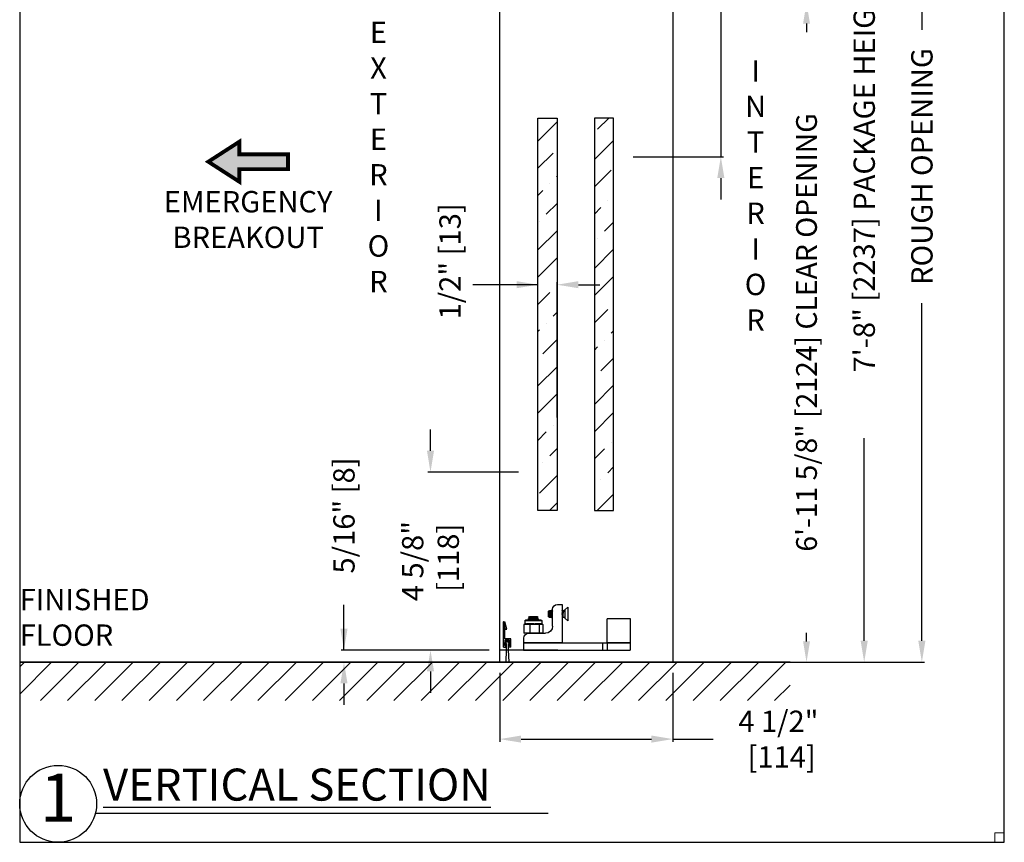
# Model space of a CAD drawing. Units: inches. Extents: x 10154 to 10486, y 5582 to 5933.
# Drawn here: x 10154 to 10180, y 5582 to 5603 of the extents above; entities that cross this region are included whole.
import ezdxf

# ---------------------------------------------------------------- set-up
doc = ezdxf.new("R2010")
doc.units = ezdxf.units.IN
doc.header["$MEASUREMENT"] = 0
doc.header["$PDSIZE"] = -1
doc.layers.get('0').update_dxf_attribs({"lineweight": 25})
doc.layers.get('Defpoints').update_dxf_attribs({"lineweight": 0})
for name, color, linetype, lineweight in [('DIM', 7, 'Continuous', 25), ('NOTES', 7, 'Continuous', 25), ('OBJECTS', 7, 'Continuous', 25)]:
    doc.layers.add(name, color=color, linetype=linetype, lineweight=lineweight)
doc.layers.add('ZOOM BOUNDARY', color=40, linetype='Continuous', lineweight=25, plot=False)
doc.styles.add('DIM', font='ARRomD.shx')
doc.styles.get("Standard").update_dxf_attribs({"font": 'ARRomD.shx', "height": 0.36})
doc.dimstyles.get("Standard").update_dxf_attribs({"dimscale": 0, "dimtxt": 0.36, "dimasz": 0.4, "dimexe": 0.05, "dimexo": 0.2, "dimgap": 0.125, "dimtad": 0, "dimdec": 5, "dimzin": 0, "dimdsep": 46, "dimlunit": 4, "dimtxsty": 'DIM', "dimcen": 0.09, "dimclrd": 256, "dimclre": 256, "dimclrt": 256, "dimadec": 0, "dimazin": 0, "dimtfac": 1, "dimtdec": 4, "dimtofl": 0, "dimtmove": 0, "dimatfit": 3, "dimfxl": 1, "dimfrac": 2, "dimtolj": 1, "dimtzin": 0, "dimlwd": -1, "dimlwe": -1, "dimarcsym": 0})

# ---------------------------------------------------------------- blocks, each defined once
blk = doc.blocks.new('*D4420')
at = {"layer": 'Defpoints', "color": 0}
for p in [(10171.044, 5612.374), (10175.594, 5586.615), (10177.522, 5586.615)]:
    blk.add_point(p, dxfattribs=at)
at = {"layer": 'DIM'}
for p, q in [((10171.322, 5612.374), (10177.591, 5612.374)), ((10177.522, 5611.82), (10177.522, 5603.05)), ((10177.522, 5587.17), (10177.522, 5595.94)), ((10175.872, 5586.615), (10177.591, 5586.615))]:
    blk.add_line(p, q, dxfattribs=at)
for points in [[(10177.614, 5611.82), (10177.429, 5611.82), (10177.522, 5612.374)], [(10177.429, 5587.17), (10177.614, 5587.17), (10177.522, 5586.615)]]:
    blk.add_solid(points, dxfattribs=at)
at = {"layer": 'DIM', "insert": (10177.522, 5599.495), "char_height": 0.5548, "attachment_point": 5, "rotation": 90, "style": 'DIM'}
blk.add_mtext('\\A1;{ROUGH OPENING}', dxfattribs=at)
blk = doc.blocks.new('A$C11392')
at = {"lineweight": 50}
blk.add_hatch(color=256, dxfattribs=at).paths.add_polyline_path([(0.807, 1.04), (0.807, 0.714), (2.071, 0.714), (2.071, 0.325), (0.807, 0.325), (0.807, 0), (0, 0.52)])
at = {"lineweight": 50, "const_width": 0.1}
blk.add_lwpolyline([(0.807, 0.325), (0.807, 0), (0, 0.52), (0.807, 1.04), (0.807, 0.714), (2.071, 0.714), (2.071, 0.325)], close=True, dxfattribs=at)
blk = doc.blocks.new('*D4422')
at = {"layer": 'Defpoints', "color": 0}
for p in [(10166.544, 5586.615), (10171.044, 5586.615), (10171.044, 5584.615)]:
    blk.add_point(p, dxfattribs=at)
at = {"layer": 'DIM'}
for p, q in [((10166.544, 5586.338), (10166.544, 5584.546)), ((10171.044, 5586.338), (10171.044, 5584.546)), ((10167.099, 5584.615), (10170.49, 5584.615)), ((10171.044, 5584.615), (10172.099, 5584.615))]:
    blk.add_line(p, q, dxfattribs=at)
for points in [[(10167.099, 5584.708), (10167.099, 5584.523), (10166.544, 5584.615)], [(10170.49, 5584.523), (10170.49, 5584.708), (10171.044, 5584.615)]]:
    blk.add_solid(points, dxfattribs=at)
at = {"layer": 'DIM', "insert": (10173.791, 5584.615), "char_height": 0.5548, "attachment_point": 5, "style": 'DIM'}
blk.add_mtext('\\A1;{4 1/2"\\P [114]}', dxfattribs=at)
blk = doc.blocks.new('*D4424')
at = {"layer": 'Defpoints', "color": 0}
for p in [(10171.044, 5604.374), (10169.735, 5599.748), (10172.294, 5599.748)]:
    blk.add_point(p, dxfattribs=at)
at = {"layer": 'DIM'}
for p, q in [((10172.294, 5604.929), (10172.294, 5605.484)), ((10172.294, 5604.374), (10172.294, 5605.353)), ((10171.322, 5604.374), (10172.364, 5604.374)), ((10172.294, 5604.374), (10172.294, 5599.748)), ((10170.012, 5599.748), (10172.364, 5599.748)), ((10172.294, 5599.194), (10172.294, 5598.639))]:
    blk.add_line(p, q, dxfattribs=at)
for points in [[(10172.202, 5604.929), (10172.387, 5604.929), (10172.294, 5604.374)], [(10172.387, 5599.194), (10172.202, 5599.194), (10172.294, 5599.748)]]:
    blk.add_solid(points, dxfattribs=at)
at = {"layer": 'DIM', "insert": (10172.294, 5608.485), "char_height": 0.5548, "attachment_point": 5, "rotation": 90, "style": 'DIM'}
blk.add_mtext('\\A1;4 5/8" [118]', dxfattribs=at)
blk = doc.blocks.new('*D4426')
at = {"layer": 'Defpoints', "color": 0}
for p in [(10171.044, 5612.124), (10171.044, 5586.615), (10176.022, 5586.615)]:
    blk.add_point(p, dxfattribs=at)
at = {"layer": 'DIM'}
for p, q in [((10171.322, 5612.124), (10176.091, 5612.124)), ((10176.022, 5611.57), (10176.022, 5606.307)), ((10176.022, 5587.17), (10176.022, 5592.433)), ((10171.322, 5586.615), (10176.091, 5586.615))]:
    blk.add_line(p, q, dxfattribs=at)
for points in [[(10176.114, 5611.57), (10175.929, 5611.57), (10176.022, 5612.124)], [(10175.929, 5587.17), (10176.114, 5587.17), (10176.022, 5586.615)]]:
    blk.add_solid(points, dxfattribs=at)
at = {"layer": 'DIM', "insert": (10176.022, 5599.37), "char_height": 0.5548, "attachment_point": 5, "rotation": 90, "style": 'DIM'}
blk.add_mtext('\\A1;{7\'-8" [2237] PACKAGE HEIGHT}', dxfattribs=at)
blk = doc.blocks.new('*D4427')
at = {"layer": 'Defpoints', "color": 0}
for p in [(10171.044, 5603.749), (10174.522, 5603.749), (10172.513, 5586.615)]:
    blk.add_point(p, dxfattribs=at)
at = {"layer": 'DIM'}
for p, q in [((10171.314, 5603.749), (10174.589, 5603.749)), ((10174.522, 5603.209), (10174.522, 5602.988)), ((10174.522, 5587.155), (10174.522, 5587.377)), ((10172.783, 5586.615), (10174.589, 5586.615))]:
    blk.add_line(p, q, dxfattribs=at)
for points in [[(10174.612, 5603.209), (10174.432, 5603.209), (10174.522, 5603.749)], [(10174.432, 5587.155), (10174.612, 5587.155), (10174.522, 5586.615)]]:
    blk.add_solid(points, dxfattribs=at)
at = {"layer": 'DIM', "insert": (10174.522, 5595.182), "char_height": 0.54, "attachment_point": 5, "rotation": 90, "style": 'DIM'}
blk.add_mtext('\\A1;{6\'-11 5/8" [2124] CLEAR OPENING}', dxfattribs=at)
blk = doc.blocks.new('1032b')
for p, q in [((-0.091, -0.188), (-0.04, 0)), ((-0.04, -0.438), (-0.04, 0)), ((0, 0), (-0.04, 0)), ((0, -0.658), (0, 0)), ((-0.051, -0.193), (-0.091, -0.188)), ((-0.198, -0.658), (-0.198, -0.438)), ((-0.198, -0.438), (-0.04, -0.438)), ((-0.158, -0.618), (-0.158, -0.478)), ((-0.158, -0.478), (-0.04, -0.478)), ((-0.04, -0.478), (-0.04, -0.618)), ((-0.198, -0.658), (-0.131, -0.658)), ((-0.158, -0.54), (-0.158, -0.611)), ((-0.158, -0.618), (-0.131, -0.618)), ((-0.151, -0.618), (-0.135, -0.618)), ((-0.145, -0.557), (-0.145, -0.605)), ((-0.145, -0.605), (-0.135, -0.605)), ((-0.126, -0.728), (-0.138, -1.045)), ((-0.135, -0.605), (-0.135, -0.618)), ((-0.131, -0.618), (-0.131, -0.658)), ((-0.126, -0.557), (-0.126, -0.728)), ((-0.072, -0.557), (-0.072, -0.728)), ((-0.072, -0.728), (-0.06, -1.045)), ((-0.04, -0.618), (-0.067, -0.618)), ((-0.067, -0.618), (-0.067, -0.658)), ((0, -0.658), (-0.067, -0.658)), ((-0.063, -0.605), (-0.053, -0.605)), ((-0.063, -0.605), (-0.063, -0.618)), ((-0.063, -0.618), (-0.047, -0.618)), ((-0.053, -0.605), (-0.053, -0.557)), ((-0.04, -0.611), (-0.04, -0.54)), ((-0.138, -1.045), (-0.06, -1.045))]:
    blk.add_line(p, q)
at = {"ltscale": 0.3}
blk.add_line((-0.051, -0.193), (-0.001, -0.009), dxfattribs=at)
blk.add_circle((0, 0), 0.00225)
for centre, radius, start, end in [((-0.099, -0.537), 0.0591, 356.7856, 183.2144), ((-0.099, -0.541), 0.0484, 341.1859, 198.8141), ((-0.099, -0.542), 0.0309, 331.884, 208.116), ((-0.151, -0.611), 0.00702, 180, 270), ((-0.047, -0.611), 0.00702, 270, 0)]:
    blk.add_arc(centre, radius, start, end)
blk = doc.blocks.new('*D4835')
at = {"layer": 'Defpoints', "color": 0}
for p in [(10168.037, 5596.423), (10167.537, 5592.701), (10168.037, 5592.692)]:
    blk.add_point(p, dxfattribs=at)
at = {"layer": 'DIM'}
for p, q in [((10167.537, 5596.423), (10165.847, 5596.423)), ((10166.982, 5596.423), (10166.427, 5596.423)), ((10167.537, 5592.979), (10167.537, 5596.493)), ((10168.037, 5592.97), (10168.037, 5596.493)), ((10168.592, 5596.423), (10169.146, 5596.423))]:
    blk.add_line(p, q, dxfattribs=at)
for points in [[(10166.982, 5596.331), (10166.982, 5596.516), (10167.537, 5596.423)], [(10168.592, 5596.516), (10168.592, 5596.331), (10168.037, 5596.423)]]:
    blk.add_solid(points, dxfattribs=at)
at = {"layer": 'DIM', "insert": (10165.252, 5598.539), "char_height": 0.5548, "attachment_point": 6, "rotation": 90, "style": 'DIM'}
blk.add_mtext('\\A1;{1/2" [13]}', dxfattribs=at)
blk = doc.blocks.new('A$C21521')
for p, q in [((0.188, 2.78), (0, 2.78)), ((0, 2.18), (0, 2.78)), ((0.188, 2.785), (0.188, 2.175)), ((0.188, 2.785), (0.813, 2.785)), ((0.188, 2.18), (0.188, 2.78)), ((0.813, 2.785), (0.813, 2.175)), ((0.188, 2.18), (0, 2.18)), ((0, 2.055), (0, 2.18)), ((0.188, 2.055), (0, 2.055)), ((0.188, 2.055), (0.188, 2.175)), ((0.188, 2.175), (0.813, 2.175)), ((0.757, 1.155), (0.827, 1.074)), ((1.119, 1.155), (0.757, 1.155)), ((1.048, 1.074), (0.827, 1.074)), ((0.843, 1.074), (0.843, 1.028)), ((0.843, 1.028), (0.843, 1.026)), ((0.846, 1.024), (0.861, 1.019)), ((1.013, 1.044), (1.028, 1.055)), ((1.017, 1.037), (1.016, 1.046)), ((1.017, 1.039), (1.016, 1.043)), ((1.03, 1.035), (1.017, 1.04)), ((1.017, 1.038), (1.017, 1.039)), ((1.028, 1.034), (1.017, 1.038)), ((1.032, 1.061), (1.032, 1.074)), ((1.032, 1.019), (1.032, 1.031)), ((1.048, 1.074), (1.119, 1.155)), ((0.188, 1.01), (0.188, 0.01)), ((1.188, 1.01), (0.188, 1.01)), ((0.845, 1.023), (0.858, 1.019)), ((0.851, 1.023), (0.846, 1.024)), ((0.859, 1.013), (0.856, 1.01)), ((0.858, 1.02), (0.86, 1.011)), ((0.858, 1.019), (0.859, 1.015)), ((0.86, 1.011), (0.86, 1.01)), ((1.023, 1.01), (1.028, 1.013)), ((1.188, 0.885), (1.188, 1.01)), ((0.438, 0.135), (0.438, 0.573)), ((0.625, 0.76), (1.062, 0.76)), ((0.843, 0.747), (0.843, 0.736)), ((0.843, 0.736), (0.843, 0.734)), ((0.843, 0.706), (0.843, 0.694)), ((0.843, 0.694), (0.844, 0.691)), ((0.843, 0.694), (0.926, 0.694)), ((0.845, 0.731), (0.858, 0.727)), ((0.846, 0.733), (0.861, 0.727)), ((0.851, 0.731), (0.846, 0.732)), ((0.856, 0.76), (0.847, 0.753)), ((0.859, 0.721), (0.847, 0.711)), ((0.847, 0.689), (0.858, 0.685)), ((0.848, 0.69), (0.861, 0.686)), ((0.853, 0.672), (0.861, 0.655)), ((0.859, 0.679), (0.854, 0.676)), ((0.858, 0.728), (0.86, 0.72)), ((0.858, 0.727), (0.859, 0.724)), ((0.858, 0.687), (0.86, 0.678)), ((0.858, 0.685), (0.859, 0.682)), ((0.861, 0.655), (0.989, 0.655)), ((0.989, 0.655), (1.014, 0.655)), ((1.013, 0.752), (1.023, 0.76)), ((1.013, 0.71), (1.028, 0.722)), ((1.013, 0.669), (1.02, 0.674)), ((1.014, 0.713), (1.017, 0.716)), ((1.014, 0.655), (1.017, 0.661)), ((1.017, 0.745), (1.016, 0.754)), ((1.017, 0.747), (1.016, 0.751)), ((1.017, 0.704), (1.016, 0.712)), ((1.017, 0.705), (1.016, 0.71)), ((1.017, 0.662), (1.016, 0.671)), ((1.017, 0.664), (1.016, 0.668)), ((1.03, 0.743), (1.017, 0.748)), ((1.028, 0.743), (1.017, 0.747)), ((1.017, 0.746), (1.017, 0.747)), ((1.03, 0.702), (1.017, 0.706)), ((1.028, 0.701), (1.017, 0.705)), ((1.017, 0.705), (1.017, 0.705)), ((1.017, 0.662), (1.018, 0.663)), ((1.017, 0.662), (1.017, 0.661)), ((1.017, 0.661), (1.017, 0.662)), ((1.018, 0.758), (1.02, 0.76)), ((1.026, 0.681), (1.032, 0.694)), ((1.032, 0.699), (1.03, 0.701)), ((1.03, 0.694), (1.032, 0.694)), ((1.032, 0.728), (1.032, 0.739)), ((1.032, 0.694), (1.032, 0.697)), ((0.442, 0.494), (0.438, 0.476)), ((0.669, 0.507), (0.446, 0.507)), ((0.669, 0.412), (0.446, 0.412)), ((0.669, 0.412), (0.676, 0.438)), ((0.676, 0.345), (0.669, 0.412)), ((0.676, 0.483), (0.673, 0.494)), ((0.676, 0.481), (0.676, 0.483)), ((0.678, 0.46), (0.676, 0.481)), ((0.676, 0.438), (0.678, 0.46)), ((0.676, 0.345), (0.676, 0.438)), ((0.678, 0.288), (0.676, 0.345)), ((0.676, 0.232), (0.678, 0.288)), ((0.768, 0.476), (0.685, 0.476)), ((0.685, 0.476), (0.685, 0.474)), ((0.685, 0.432), (0.685, 0.342)), ((0.768, 0.46), (0.768, 0.476)), ((0.768, 0.044), (0.768, 0.46)), ((0.778, 0.466), (0.778, 0.45)), ((0.778, 0.45), (0.778, 0.054)), ((0.784, 0.363), (0.778, 0.37)), ((0.796, 0.365), (0.784, 0.363)), ((0.803, 0.385), (0.796, 0.365)), ((0.814, 0.385), (0.803, 0.385)), ((0.834, 0.363), (0.814, 0.385)), ((0.827, 0.263), (0.827, 0.329)), ((0.846, 0.365), (0.834, 0.363)), ((0.849, 0.374), (0.846, 0.365)), ((0.875, 0.363), (0.85, 0.375)), ((0.875, 0.259), (0.875, 0.363)), ((0.875, 0.157), (0.875, 0.259)), ((0.188, 0), (0, 0)), ((0.188, 0.01), (0.312, 0.01)), ((0.438, 0.135), (0.438, 0.089)), ((0.438, 0.089), (0.438, 0.044)), ((0.438, 0.044), (0.442, 0.026)), ((0.446, 0.013), (0.443, 0.026)), ((0.669, 0.165), (0.446, 0.165)), ((0.669, 0.013), (0.446, 0.013)), ((0.669, 0.165), (0.676, 0.232)), ((0.676, 0.124), (0.669, 0.165)), ((0.669, 0.013), (0.676, 0.054)), ((0.672, 0.026), (0.669, 0.013)), ((0.673, 0.026), (0.676, 0.037)), ((0.676, 0.124), (0.676, 0.232)), ((0.678, 0.089), (0.676, 0.124)), ((0.676, 0.054), (0.678, 0.089)), ((0.676, 0.037), (0.676, 0.054)), ((0.685, 0.233), (0.685, 0.128)), ((0.685, 0.061), (0.685, 0.044)), ((0.685, 0.044), (0.768, 0.044)), ((0.778, 0.155), (0.788, 0.157)), ((0.788, 0.157), (0.807, 0.135)), ((0.807, 0.135), (0.818, 0.135)), ((0.819, 0.135), (0.825, 0.155)), ((0.825, 0.155), (0.838, 0.157)), ((0.838, 0.157), (0.847, 0.146)), ((0.849, 0.145), (0.875, 0.157))]:
    blk.add_line(p, q)
at = {"flags": 128}
for points in [[(0.861, 1.019), (0.867, 1.018), (0.879, 1.017)], [(0.861, 0.727), (0.867, 0.726), (0.879, 0.725)], [(0.861, 0.686), (0.867, 0.684), (0.879, 0.684)], [(0.996, 0.661), (1.008, 0.665), (1.013, 0.669)], [(1.017, 0.663), (1.017, 0.663), (1.017, 0.664)]]:
    blk.add_lwpolyline(points, dxfattribs=at)
for centre, radius, start, end in [((0.885, 1.339), 0.322, 268.9092, 293.4869), ((0.922, 1.19), 0.18, 269.6256, 301.6922), ((1.062, 0.885), 0.125, 270, 0), ((0.625, 0.573), 0.188, 90, 180), ((0.875, 0.79), 0.0339, 243.9148, 279.1542), ((0.874, 0.739), 0.0245, 232.4076, 284.4855), ((0.874, 0.697), 0.0245, 232.4063, 284.4867), ((0.885, 1.047), 0.322, 268.9091, 293.4873), ((0.885, 1.006), 0.322, 268.9091, 293.4873), ((0.874, 1.115), 0.359, 270.9876, 277.5057), ((0.899, 0.957), 0.243, 265.6143, 299.0863), ((0.899, 0.916), 0.243, 265.6142, 299.0862), ((0.685, 0.486), 0.01, 195, 270), ((0.685, 0.484), 0.00998, 195.3248, 270.169), ((0.685, 0.442), 0.00988, 203.6541, 273.5186), ((0.684, 0.355), 0.0132, 231.3124, 276.1622), ((0.768, 0.466), 0.01, 0, 90), ((14.807, 3.059), 14.28, 190.8841, 191.735), ((14.92, 3.082), 14.382, 190.8879, 191.7327), ((15.231, 3.134), 14.661, 190.8946, 191.5836), ((10.136, 2.141), 9.458, 190.8212, 191.5126), ((0.312, 0.135), 0.125, 270, 0), ((0.684, 0.199), 0.0335, 87.2183, 103.8549), ((0.684, 0.118), 0.0104, 84.2796, 145.9566), ((0.685, 0.051), 0.0099, 88.5645, 162.0045), ((0.685, 0.034), 0.01, 90, 165), ((0.768, 0.054), 0.01, 270, 0), ((4.73, 0.992), 4.03, 191.2319, 191.9471)]:
    blk.add_arc(centre, radius, start, end)
for points, knots in [([(1.031, 1.061), (1.032, 1.06), (1.033, 1.058), (1.024, 1.052), (1.006, 1.045), (0.979, 1.037), (0.947, 1.03), (0.914, 1.025), (0.884, 1.022), (0.86, 1.022), (0.845, 1.024), (0.844, 1.026), (0.843, 1.028)], [0, 0, 0, 0, 0.03442, 0.141375, 0.251611, 0.363558, 0.475056, 0.584497, 0.691359, 0.796113, 0.899862, 1, 1, 1, 1]), ([(0.985, 1.01), (0.986, 1.01), (0.996, 1.013), (1.013, 1.018), (1.029, 1.026), (1.035, 1.031), (1.03, 1.033), (1.028, 1.034)], [0, 0, 0, 0, 0.015766, 0.280423, 0.546103, 0.808192, 1, 1, 1, 1]), ([(1.031, 1.032), (1.032, 1.033), (1.034, 1.034), (1.03, 1.035), (1.03, 1.035)], [0, 0, 0, 0, 0.890788, 1, 1, 1, 1]), ([(1.031, 1.019), (1.032, 1.019), (1.033, 1.016), (1.029, 1.013), (1.022, 1.01), (1.022, 1.01)], [0, 0, 0, 0, 0.226739, 0.931302, 1, 1, 1, 1]), ([(0.847, 0.753), (0.846, 0.752), (0.842, 0.749), (0.842, 0.745), (0.851, 0.741), (0.87, 0.74), (0.896, 0.742), (0.926, 0.746), (0.957, 0.753), (0.976, 0.758), (0.985, 0.76)], [0, 0, 0, 0, 0.028981, 0.172425, 0.315546, 0.453875, 0.589242, 0.725162, 0.864663, 1, 1, 1, 1]), ([(0.847, 0.711), (0.846, 0.71), (0.842, 0.708), (0.842, 0.703), (0.851, 0.699), (0.87, 0.698), (0.896, 0.7), (0.926, 0.705), (0.958, 0.711), (0.988, 0.719), (1.013, 0.727), (1.029, 0.734), (1.035, 0.739), (1.03, 0.741), (1.028, 0.742)], [0, 0, 0, 0, 0.018613, 0.110739, 0.202657, 0.291498, 0.378436, 0.46573, 0.555323, 0.647882, 0.742566, 0.837615, 0.931379, 1, 1, 1, 1]), ([(1.022, 0.76), (1.017, 0.758), (1.006, 0.753), (0.979, 0.745), (0.947, 0.738), (0.914, 0.734), (0.884, 0.731), (0.86, 0.73), (0.845, 0.732), (0.844, 0.735), (0.843, 0.736)], [0, 0, 0, 0, 0.11767, 0.249653, 0.381106, 0.510134, 0.63612, 0.759623, 0.881941, 1, 1, 1, 1]), ([(0.843, 0.694), (0.845, 0.692), (0.849, 0.689), (0.87, 0.688), (0.897, 0.689), (0.917, 0.692), (0.926, 0.694)], [0, 0, 0, 0, 0.2623103, 0.5236285, 0.7768518, 1, 1, 1, 1]), ([(1.03, 0.694), (1.026, 0.692), (1.018, 0.689), (0.994, 0.683), (0.966, 0.677), (0.934, 0.673), (0.904, 0.669), (0.879, 0.668), (0.86, 0.668), (0.852, 0.671), (0.851, 0.674), (0.854, 0.676), (0.854, 0.676)], [0, 0, 0, 0, 0.112483, 0.225236, 0.338857, 0.452228, 0.564191, 0.67413, 0.782457, 0.890481, 0.999646, 1, 1, 1, 1]), ([(1.031, 0.728), (1.031, 0.727), (1.032, 0.723), (1.02, 0.717), (0.999, 0.709), (0.97, 0.701), (0.944, 0.697), (0.93, 0.694), (0.926, 0.694)], [0, 0, 0, 0, 0.120704, 0.319986, 0.52472, 0.731456, 0.93632, 1, 1, 1, 1]), ([(0.996, 0.661), (0.999, 0.662), (1.008, 0.666), (1.021, 0.673), (1.024, 0.679), (1.026, 0.681)], [0, 0, 0, 0, 0.14818, 0.612448, 1, 1, 1, 1]), ([(1.017, 0.661), (1.017, 0.661), (1.016, 0.661), (1.011, 0.661), (1.001, 0.661), (0.996, 0.661)], [0, 0, 0, 0, 0.075241, 0.568059, 1, 1, 1, 1]), ([(1.03, 0.694), (1.032, 0.696), (1.035, 0.699), (1.029, 0.7), (1.028, 0.7)], [0, 0, 0, 0, 0.671143, 1, 1, 1, 1]), ([(1.031, 0.74), (1.032, 0.741), (1.034, 0.743), (1.03, 0.743), (1.03, 0.743)], [0, 0, 0, 0, 0.890787, 1, 1, 1, 1]), ([(0.446, 0.507), (0.445, 0.503), (0.44, 0.487), (0.438, 0.472), (0.438, 0.46)], [0, 0, 0, 0, 0.2512307, 1, 1, 1, 1]), ([(0.438, 0.46), (0.438, 0.452), (0.439, 0.436), (0.444, 0.42), (0.446, 0.412)], [0, 0, 0, 0, 0.498791, 1, 1, 1, 1]), ([(0.446, 0.412), (0.444, 0.391), (0.439, 0.35), (0.438, 0.309), (0.438, 0.288)], [0, 0, 0, 0, 0.498963, 1, 1, 1, 1]), ([(0.438, 0.288), (0.438, 0.268), (0.439, 0.226), (0.444, 0.185), (0.446, 0.165)], [0, 0, 0, 0, 0.4987908, 1, 1, 1, 1]), ([(0.676, 0.481), (0.675, 0.486), (0.673, 0.495), (0.67, 0.503), (0.669, 0.507)], [0, 0, 0, 0, 0.53793, 1, 1, 1, 1]), ([(0.685, 0.474), (0.685, 0.473), (0.684, 0.47), (0.68, 0.465), (0.678, 0.46), (0.678, 0.46)], [0, 0, 0, 0, 0.276943, 0.989649, 1, 1, 1, 1]), ([(0.678, 0.46), (0.678, 0.46), (0.679, 0.457), (0.683, 0.449), (0.684, 0.439), (0.685, 0.432)], [0, 0, 0, 0, 0.010353, 0.350413, 1, 1, 1, 1]), ([(0.685, 0.342), (0.685, 0.337), (0.684, 0.32), (0.68, 0.302), (0.678, 0.289), (0.678, 0.288)], [0, 0, 0, 0, 0.276942, 0.989647, 1, 1, 1, 1]), ([(0.678, 0.288), (0.678, 0.288), (0.679, 0.282), (0.683, 0.263), (0.684, 0.245), (0.685, 0.233)], [0, 0, 0, 0, 0.010351, 0.350411, 1, 1, 1, 1]), ([(0.778, 0.328), (0.779, 0.321), (0.784, 0.302), (0.792, 0.264), (0.801, 0.222), (0.809, 0.183), (0.815, 0.153), (0.818, 0.137), (0.818, 0.137), (0.818, 0.136)], [0, 0, 0, 0, 0.09592, 0.255439, 0.417066, 0.578254, 0.737032, 0.892693, 1, 1, 1, 1]), ([(0.807, 0.136), (0.807, 0.136), (0.807, 0.133), (0.805, 0.142), (0.8, 0.163), (0.792, 0.195), (0.784, 0.23), (0.779, 0.253), (0.778, 0.262)], [0, 0, 0, 0, 0.029273, 0.233441, 0.438269, 0.647434, 0.862218, 1, 1, 1, 1]), ([(0.827, 0.263), (0.824, 0.277), (0.818, 0.306), (0.811, 0.343), (0.805, 0.37), (0.803, 0.384), (0.803, 0.384), (0.803, 0.383)], [0, 0, 0, 0, 0.22515, 0.450233, 0.671528, 0.888493, 1, 1, 1, 1]), ([(0.814, 0.384), (0.814, 0.384), (0.814, 0.386), (0.816, 0.377), (0.821, 0.358), (0.825, 0.338), (0.827, 0.329)], [0, 0, 0, 0, 0.056998, 0.387626, 0.718941, 1, 1, 1, 1]), ([(0.868, 0.19), (0.867, 0.195), (0.863, 0.21), (0.854, 0.242), (0.842, 0.282), (0.833, 0.312), (0.828, 0.327), (0.827, 0.329)], [0, 0, 0, 0, 0.147057, 0.402367, 0.671674, 0.953577, 1, 1, 1, 1]), ([(0.827, 0.263), (0.83, 0.249), (0.835, 0.22), (0.841, 0.184), (0.846, 0.158), (0.848, 0.145), (0.848, 0.146), (0.848, 0.147)], [0, 0, 0, 0, 0.227619, 0.455411, 0.681362, 0.904065, 1, 1, 1, 1]), ([(0.849, 0.374), (0.849, 0.373), (0.85, 0.372), (0.852, 0.357), (0.856, 0.332), (0.861, 0.299), (0.865, 0.272), (0.868, 0.256), (0.868, 0.253)], [0, 0, 0, 0, 0.1620013, 0.3555482, 0.5501642, 0.7468526, 0.9458265, 1, 1, 1, 1]), ([(0.446, 0.165), (0.444, 0.152), (0.439, 0.127), (0.438, 0.101), (0.438, 0.089)], [0, 0, 0, 0, 0.498962, 1, 1, 1, 1]), ([(0.438, 0.089), (0.438, 0.076), (0.439, 0.051), (0.444, 0.025), (0.446, 0.013)], [0, 0, 0, 0, 0.498791, 1, 1, 1, 1]), ([(0.685, 0.128), (0.685, 0.124), (0.684, 0.11), (0.68, 0.097), (0.678, 0.089), (0.678, 0.089)], [0, 0, 0, 0, 0.2769441, 0.9896461, 1, 1, 1, 1]), ([(0.678, 0.089), (0.678, 0.089), (0.679, 0.085), (0.683, 0.074), (0.684, 0.066), (0.685, 0.061)], [0, 0, 0, 0, 0.01035, 0.350413, 1, 1, 1, 1]), ([(0.868, 0.253), (0.868, 0.241), (0.869, 0.218), (0.868, 0.199), (0.868, 0.19)], [0, 0, 0, 0, 0.5089893, 1, 1, 1, 1])]:
    blk.add_open_spline(points, degree=3, knots=knots)
blk.add_wipeout([(0.188, 0.898), (0, 0.898), (0, 1.231), (0.188, 1.231)])
for p, q in [((0, 0), (0, 2.055)), ((0.188, 0), (0.188, 2.055))]:
    blk.add_line(p, q)
blk = doc.blocks.new('*D5616')
at = {"layer": 'Defpoints', "color": 0}
for p in [(10166.544, 5586.928), (10162.494, 5586.615), (10166.545, 5586.615)]:
    blk.add_point(p, dxfattribs=at)
at = {"layer": 'DIM'}
for p, q in [((10162.494, 5586.928), (10162.494, 5588.1)), ((10162.494, 5587.483), (10162.494, 5588.037)), ((10166.267, 5586.928), (10162.425, 5586.928)), ((10166.267, 5586.615), (10162.425, 5586.615)), ((10162.494, 5586.061), (10162.494, 5585.506))]:
    blk.add_line(p, q, dxfattribs=at)
for points in [[(10162.402, 5587.483), (10162.587, 5587.483), (10162.494, 5586.928)], [(10162.587, 5586.061), (10162.402, 5586.061), (10162.494, 5586.615)]]:
    blk.add_solid(points, dxfattribs=at)
at = {"layer": 'DIM', "insert": (10162.494, 5590.426), "char_height": 0.5548, "attachment_point": 5, "rotation": 90, "style": 'DIM'}
blk.add_mtext('\\A1;5/16" [8]', dxfattribs=at)
blk = doc.blocks.new('*D5617')
at = {"layer": 'Defpoints', "color": 0}
for p in [(10167.309, 5591.554), (10164.744, 5586.928), (10166.544, 5586.928)]:
    blk.add_point(p, dxfattribs=at)
at = {"layer": 'DIM'}
for p, q in [((10164.744, 5592.109), (10164.744, 5592.663)), ((10167.031, 5591.554), (10164.675, 5591.554)), ((10166.267, 5586.928), (10164.675, 5586.928)), ((10164.744, 5586.373), (10164.744, 5585.818))]:
    blk.add_line(p, q, dxfattribs=at)
for points in [[(10164.652, 5592.109), (10164.837, 5592.109), (10164.744, 5591.554)], [(10164.837, 5586.373), (10164.652, 5586.373), (10164.744, 5586.928)]]:
    blk.add_solid(points, dxfattribs=at)
at = {"layer": 'DIM', "insert": (10164.744, 5589.241), "char_height": 0.5548, "attachment_point": 5, "rotation": 90, "style": 'DIM'}
blk.add_mtext('\\A1;{4 5/8"\\P [118]}', dxfattribs=at)

msp = doc.modelspace()

# ---------------------------------------------------------------- hatches: boundary and pattern name
h = msp.add_hatch()
h.set_pattern_fill('ANSI36', color=256, scale=4, style=0)
h.set_pattern_definition([(45, (418.0788, 0), (0.265165043, 0.972271824), [1.25, -0.25, 0, -0.25])])
h.paths.add_polyline_path([(10167.53687, 5590.553865), (10167.53687, 5600.753418), (10168.03687, 5600.753418), (10168.03687, 5590.553865)])
h = msp.add_hatch()
h.set_pattern_fill('ANSI36', color=256, scale=4, style=0)
h.set_pattern_definition([(45, (417.9088, 0), (0.265165043, 0.972271824), [1.25, -0.25, 0, -0.25])])
h.paths.add_polyline_path([(10169.50684, 5590.553865), (10169.50684, 5600.753418), (10169.00684, 5600.753418), (10169.00684, 5590.553865)])
h = msp.add_hatch()
h.set_pattern_fill('ANSI31', color=256, scale=4, style=0)
h.set_pattern_definition([(45, (8474.37524, 3877.8126), (-0.35355339, 0.35355339), [])])
h.paths.add_polyline_path([(10154.062308, 5586.615365), (10154.062308, 5585.615365), (10174.09434, 5585.615365), (10174.09434, 5586.615365)])

# ---------------------------------------------------------------- linework, layer by layer
for p, q in [((10168.27937, 5586.927865), (10166.54437, 5586.927865)), ((10167.803791, 5582.683201), (10156.030553, 5582.683201))]:
    msp.add_line(p, q)
for points in [[(10166.54434, 5612.124427), (10171.04434, 5612.124427), (10171.04434, 5586.615365), (10166.54434, 5586.615365), (10166.54434, 5604.374427)], [(10154.062308, 5586.615365), (10172.85684, 5586.615365)], [(10174.09434, 5586.615365), (10154.062308, 5586.615365)]]:
    msp.add_lwpolyline(points)
for points in [[(10167.53687, 5590.553865), (10167.53687, 5600.753418), (10168.03687, 5600.753418), (10168.03687, 5590.553865)], [(10169.50684, 5590.553865), (10169.50684, 5600.753418), (10169.00684, 5600.753418), (10169.00684, 5590.553865)]]:
    msp.add_lwpolyline(points, close=True)
at = {"layer": 'Defpoints'}
msp.add_lwpolyline([(10179.665372, 5581.933201), (10179.665372, 5582.183201), (10179.415372, 5582.183201), (10179.415372, 5581.933201)], close=True, dxfattribs=at)
at = {"layer": 'NOTES'}
msp.add_circle((10155.062308, 5582.933201), 1, dxfattribs=at)
at = {"layer": 'ZOOM BOUNDARY'}
msp.add_lwpolyline([(10154.062308, 5618.916397), (10154.062308, 5581.933201), (10179.665372, 5581.933201), (10179.665372, 5618.916397)], close=True, dxfattribs=at)

# ---------------------------------------------------------------- block references
at = {"xscale": -1}
msp.add_blockref('1032b', (10166.63937, 5587.6605), dxfattribs=at)
at = {"layer": 'OBJECTS', "rotation": 359.9999999999396}
msp.add_blockref('A$C11392', (10158.966742, 5599.099233), dxfattribs=at)

# ---------------------------------------------------------------- texts
at = {"layer": 'NOTES'}
for s, insert, char_height, width, attachment_point in [('{E\\PX\\PT\\PE\\PR\\PI\\PO\\PR}', (10163.39153, 5599.670469), 0.555, 1, 5), ('{I\\PN\\PT\\PE\\PR\\PI\\PO\\PR}', (10173.19715, 5598.670469), 0.555, 1, 5), ('{\\FARROMD.SHX|c0;EMERGENCY\\PBREAKOUT}', (10160.002128, 5598.117762), 0.555, 3.85844405, 5), ('{FINISHED\\P   FLOOR}', (10154.062308, 5586.865365), 0.555, 8.74096581, 7), ('{\\LVERTICAL SECTION}', (10156.2299, 5583.432401), 0.832, 17.73581237, 4), ('{1}', (10155.062308, 5582.933201), 1.248, 2.59581338, 5)]:
    msp.add_mtext(s, dxfattribs=dict(at, insert=insert, char_height=char_height, width=width, attachment_point=attachment_point))

# ---------------------------------------------------------------- dimensions: what is measured, and where the dimension line sits
at = {"layer": 'DIM'}
for base, p1, p2, text, override, picture, middle in [((10177.52184, 5586.615365), (10171.04434, 5612.374427), (10175.59434, 5586.615365), '{ROUGH OPENING}', {"dimscale": 1.387, "dimtxt": 0.4, "dimlfac": 1, "dimtolj": 1}, '*D4420', (10177.52184, 5599.494896)), ((10174.52184, 5603.749427), (10172.513182, 5586.615365), (10171.04434, 5603.749427), '{6\'-11 5/8" [2124] CLEAR OPENING}', {"dimscale": 1.35, "dimtxt": 0.4, "dimlfac": 1, "dimse1": 0, "dimse2": 0, "dimsd1": 0, "dimsd2": 0, "dimtolj": 1}, '*D4427', (10174.52184, 5595.182396))]:
    dim = msp.add_linear_dim(base=base, p1=p1, p2=p2, angle=90, text=text, dimstyle='Standard', override=override, dxfattribs=at)
    dim.commit()
    dim.dimension.update_dxf_attribs({"geometry": picture, "text_midpoint": middle})
dim = msp.add_linear_dim(base=(10176.02184, 5586.615365), p1=(10171.04434, 5612.124427), p2=(10171.04434, 5586.615365), angle=90, text='{7\'-8" [2237] PACKAGE HEIGHT}', dimstyle='Standard', override={"dimscale": 1.387, "dimtxt": 0.4, "dimlfac": 1, "dimtolj": 1}, dxfattribs=at)
dim.commit()
dim.dimension.update_dxf_attribs({"geometry": '*D4426', "text_midpoint": (10176.02184, 5599.369896), "dimtype": 160})
for base, p1, p2, override, picture, middle in [((10172.29434, 5599.748427), (10171.04434, 5604.374427), (10169.73484, 5599.748427), {"dimscale": 1.387, "dimtxt": 0.4, "dimlfac": 1}, '*D4424', (10172.29434, 5608.485281)), ((10162.49437, 5586.615366), (10166.54437, 5586.927865), (10166.544607, 5586.615366), {"dimscale": 1.387, "dimtxt": 0.4, "dimlfac": 1, "dimse1": 0, "dimse2": 0}, '*D5616', (10162.49437, 5590.426492))]:
    dim = msp.add_linear_dim(base=base, p1=p1, p2=p2, angle=90, dimstyle='Standard', override=override, dxfattribs=at)
    dim.commit()
    dim.dimension.update_dxf_attribs({"geometry": picture, "text_midpoint": middle, "dimtype": 160})
dim = msp.add_linear_dim(base=(10168.03687, 5596.423175), p1=(10167.53687, 5592.701241), p2=(10168.03687, 5592.692204), text='{<>[]}', dimstyle='Standard', override={"dimscale": 1.387, "dimtxt": 0.4, "dimtih": 1, "dimtoh": 1, "dimse1": 0}, dxfattribs=at)
dim.commit()
dim.dimension.update_dxf_attribs({"geometry": '*D4835', "text_midpoint": (10165.251509, 5596.423175), "dimtype": 160, "text_rotation": 90})
dim = msp.add_linear_dim(base=(10171.04434, 5584.615365), p1=(10166.54434, 5586.615365), p2=(10171.04434, 5586.615365), text='{<>\\P[]}', dimstyle='Standard', override={"dimscale": 1.387, "dimtxt": 0.4, "dimlfac": 1, "dimtolj": 1}, dxfattribs=at)
dim.commit()
dim.dimension.update_dxf_attribs({"geometry": '*D4422', "text_midpoint": (10173.790784, 5584.615365), "dimtype": 160})

# ---------------------------------------------------------------- next in the draw order: block references
at = {"xscale": -1, "rotation": 270.0000000000654}
msp.add_blockref('A$C21521', (10167.15937, 5586.927865), dxfattribs=at)

# ---------------------------------------------------------------- next in the draw order: dimensions: what is measured, and where the dimension line sits
at = {"layer": 'DIM'}
dim = msp.add_linear_dim(base=(10164.74437, 5586.927865), p1=(10167.30887, 5591.553865), p2=(10166.54437, 5586.927865), angle=90, text='{<>\\P[]}', dimstyle='Standard', override={"dimscale": 1.387, "dimtxt": 0.4}, dxfattribs=at)
dim.commit()
dim.dimension.update_dxf_attribs({"geometry": '*D5617', "text_midpoint": (10164.74437, 5589.240865)})

doc.saveas('drawing.dxf')
